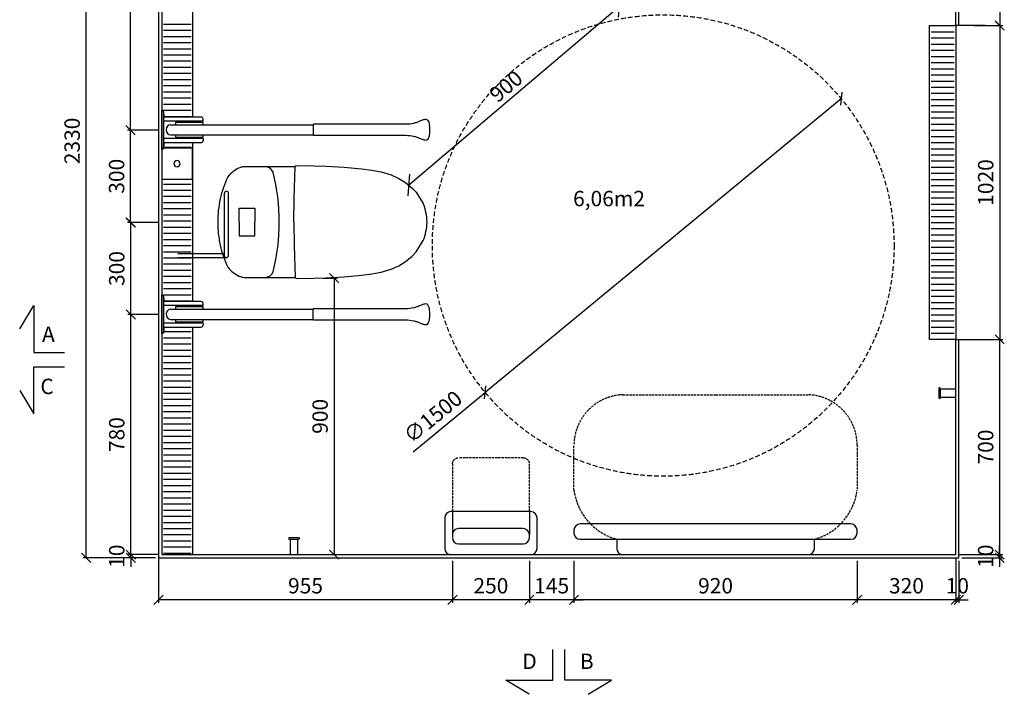
# Model space of a CAD drawing. Units: millimetres. Extents: x 9761 to 30366, y 10340 to 24050.
# Drawn here: x 14311 to 17510, y 10340 to 12533 of the extents above; entities that cross this region are included whole.
import ezdxf

# ---------------------------------------------------------------- set-up
doc = ezdxf.new("R2010")
doc.units = ezdxf.units.MM
doc.header["$LTSCALE"] = 3
for name, pattern in [('AIOC_KKVM', [7.5, 5, -2.5]), ('DASHED', [0.75, 0.5, -0.25]), ('KV2', [3.5, 2.5, -1])]:
    doc.linetypes.add(name, pattern=pattern)
for name, color, linetype in [('KORPINEN-block', 6, 'Continuous'), ('KORPINEN-dimension', 9, 'Continuous'), ('KORPINEN-water', 5, 'Continuous')]:
    doc.layers.add(name, color=color, linetype=linetype)
doc.styles.get("Standard").update_dxf_attribs({"font": 'arial.ttf', "height": 50})
doc.styles.add('STYLE2', font='swissl.ttf')
doc.dimstyles.new('GAIUS', dxfattribs={"dimscale": 10, "dimtxt": 5, "dimasz": 3, "dimexe": 1, "dimexo": 1, "dimgap": 2, "dimtad": 1, "dimdec": 0, "dimzin": 0, "dimdsep": 46, "dimtxsty": 'Standard', "dimblk1": 'OBLIQUE', "dimblk2": 'OBLIQUE', "dimsah": 1, "dimcen": 0, "dimclrt": 7, "dimadec": 0, "dimazin": 0, "dimtfac": 1, "dimtdec": 0, "dimtix": 1, "dimtmove": 0, "dimatfit": 3, "dimldrblk": 'OBLIQUE', "dimfxl": 1, "dimtolj": 1, "dimtzin": 0, "dimarcsym": 0})
doc.dimstyles.new('PUO10', dxfattribs={"dimscale": 50, "dimtxt": 1, "dimasz": 1, "dimexe": 1, "dimexo": 1, "dimgap": 0.3, "dimtad": 1, "dimdec": 0, "dimzin": 0, "dimdsep": 46, "dimtxsty": 'Standard', "dimblk1": 'OBLIQUE', "dimblk2": 'OBLIQUE', "dimsah": 1, "dimcen": 0, "dimclrd": 9, "dimclre": 9, "dimadec": 0, "dimazin": 0, "dimtfac": 1, "dimtdec": 0, "dimtix": 1, "dimtmove": 0, "dimatfit": 3, "dimldrblk": 'OBLIQUE', "dimfxl": 1, "dimtolj": 1, "dimtzin": 0, "dimarcsym": 0})

# ---------------------------------------------------------------- blocks, each defined once
blk = doc.blocks.new('_OBLIQUE')
at = {"color": 0, "linetype": 'ByBlock'}
blk.add_line((-0.5, -0.5), (0.5, 0.5), dxfattribs=at)
blk = doc.blocks.new('*D595')
at = {"layer": 'DEFPOINTS', "color": 0, "transparency": 16777216}
for p in [(14527, 13114.2), (14762.5, 13114.2), (14762.5, 10784.2)]:
    blk.add_point(p, dxfattribs=at)
at = {"layer": 'KORPINEN-dimension', "color": 0, "lineweight": -2, "transparency": 16777216}
for p, q in [((14752.5, 13114.2), (14517, 13114.2)), ((14527, 10784.2), (14527, 13114.2)), ((14752.5, 10784.2), (14517, 10784.2))]:
    blk.add_line(p, q, dxfattribs=at)
at = {"layer": 'KORPINEN-dimension', "color": 0, "lineweight": -2, "transparency": 16777216, "xscale": 30, "yscale": 30, "zscale": 30}
for p, rotation in [((14527, 13114.2), 90), ((14527, 10784.2), 270)]:
    blk.add_blockref('_OBLIQUE', p, dxfattribs=dict(at, rotation=rotation))
at = {"layer": 'KORPINEN-dimension', "color": 7, "transparency": 16777216, "insert": (14481.5, 12139.2), "char_height": 50, "attachment_point": 5, "rotation": 90}
blk.add_mtext('\\A1;2330', dxfattribs=at)
blk = doc.blocks.new('*D596')
at = {"layer": 'DEFPOINTS', "color": 0, "transparency": 16777216}
for p in [(14671.5, 12174.6), (14772.8, 12174.6), (14772.5, 11874.1)]:
    blk.add_point(p, dxfattribs=at)
at = {"layer": 'KORPINEN-dimension', "color": 0, "lineweight": -2, "transparency": 16777216}
for p, q in [((14762.8, 12174.6), (14661.5, 12174.6)), ((14671.5, 11874.1), (14671.5, 12174.6)), ((14762.5, 11874.1), (14661.5, 11874.1))]:
    blk.add_line(p, q, dxfattribs=at)
at = {"layer": 'KORPINEN-dimension', "color": 0, "lineweight": -2, "transparency": 16777216, "xscale": 30, "yscale": 30, "zscale": 30}
for p, rotation in [((14671.5, 12174.6), 90), ((14671.5, 11874.1), 270)]:
    blk.add_blockref('_OBLIQUE', p, dxfattribs=dict(at, rotation=rotation))
at = {"layer": 'KORPINEN-dimension', "color": 7, "transparency": 16777216, "insert": (14625.9, 12024.4), "char_height": 50, "attachment_point": 5, "rotation": 90}
blk.add_mtext('\\A1;300', dxfattribs=at)
blk = doc.blocks.new('*D597')
at = {"layer": 'DEFPOINTS', "color": 0, "transparency": 16777216}
for p in [(14671.5, 13104.2), (14762.5, 13104.2), (14772.8, 12174.6)]:
    blk.add_point(p, dxfattribs=at)
at = {"layer": 'KORPINEN-dimension', "color": 0, "lineweight": -2, "transparency": 16777216}
for p, q in [((14752.5, 13104.2), (14661.5, 13104.2)), ((14671.5, 12174.6), (14671.5, 13104.2)), ((14762.8, 12174.6), (14661.5, 12174.6))]:
    blk.add_line(p, q, dxfattribs=at)
at = {"layer": 'KORPINEN-dimension', "color": 0, "lineweight": -2, "transparency": 16777216, "xscale": 30, "yscale": 30, "zscale": 30}
for p, rotation in [((14671.5, 13104.2), 90), ((14671.5, 12174.6), 270)]:
    blk.add_blockref('_OBLIQUE', p, dxfattribs=dict(at, rotation=rotation))
at = {"layer": 'KORPINEN-dimension', "color": 7, "transparency": 16777216, "insert": (14625.9, 12639.4), "char_height": 50, "attachment_point": 5, "rotation": 90}
blk.add_mtext('\\A1;930', dxfattribs=at)
blk = doc.blocks.new('1309 wc-harjateline pohja')
blk.add_lwpolyline([(50, -100), (-50, -100), (-50, 0), (50, 0)], close=True)
blk.add_circle((0, -50), 10)
blk = doc.blocks.new('wc-istuin ylhäältä')
at = {"linetype": 'Continuous'}
for p, q in [((-75.5, -138.1), (-75.5, -138.1)), ((0, -130), (0, -130)), ((-164.2, -180.3), (-164.2, -180.3)), ((-147.3, -162.9), (-147.3, -162.9)), ((147.3, -162.9), (147.3, -162.9)), ((147.3, -162.9), (147.3, -162.9)), ((164.2, -180.3), (164.2, -180.3)), ((164.2, -180.3), (164.2, -180.3)), ((-180, -221.5), (-180, -221.5)), ((-180, -221.5), (-180, -285)), ((-179.4, -211.1), (-179.4, -211.1)), ((-176.6, -201.2), (-176.6, -201.2)), ((176.6, -201.2), (176.6, -201.2)), ((180, -221.5), (180, -285)), ((-180, -285), (-180.3, -381.7)), ((180, -285), (180.3, -381.7)), ((-180.3, -381.7), (-183.6, -384.8)), ((-76.4, -378.2), (-180.3, -381.7)), ((0, -377.4), (-76.4, -378.2)), ((0, -377.4), (76.4, -378.2)), ((76.4, -378.2), (180.3, -381.7)), ((180.3, -381.7), (183.6, -384.8)), ((-183.6, -384.8), (-182.7, -443.2)), ((183.6, -384.8), (182.7, -443.2)), ((-182.7, -443.2), (-181.6, -480.7)), ((182.7, -443.2), (181.6, -480.7)), ((-181.6, -480.7), (-178.5, -540.3)), ((181.6, -480.7), (178.5, -540.3)), ((-178.5, -540.3), (-173.1, -597.1)), ((178.5, -540.3), (173.1, -597.1)), ((-173.1, -597.1), (-168.5, -630.8)), ((173.1, -597.1), (168.5, -630.8)), ((-168.5, -630.8), (-162.7, -661.4)), ((168.5, -630.8), (162.7, -661.4)), ((-162.7, -661.4), (-153, -693.2)), ((162.7, -661.4), (153, -693.2)), ((-153, -693.2), (-142, -718)), ((153, -693.2), (142, -718)), ((-142, -718), (-128.3, -740.3)), ((142, -718), (128.3, -740.3)), ((-128.3, -740.3), (-111.7, -760.3)), ((-111.7, -760.3), (-96.9, -774.6)), ((111.7, -760.3), (96.9, -774.6)), ((128.3, -740.3), (111.7, -760.3)), ((-96.9, -774.6), (-60.4, -797.6)), ((59.3, -798.2), (59.3, -798.2)), ((96.9, -774.6), (60.4, -797.6)), ((-30.8, -806.6), (-30.8, -806.6)), ((-30.1, -806.6), (-30.1, -806.6)), ((30.1, -806.6), (30.1, -806.6)), ((30.8, -806.6), (30.8, -806.6))]:
    blk.add_line(p, q, dxfattribs=at)
for points in [[(0, -200), (-45, -200), (-45, -250), (0, -250)], [(0, -200), (45, -200), (45, -250), (0, -250)]]:
    blk.add_lwpolyline(points, dxfattribs=at)
for centre, radius, start, end in [((-2.4, -464.8), 334.8, 102.6085, 115.6327), ((-2.4, -464.8), 334.8, 89.5844, 102.6086), ((2.4, -464.8), 334.8, 77.3914, 90.4156), ((2.4, -464.8), 334.8, 64.3673, 77.3915), ((-82.5, -242.9), 102.9, 142.553, 156.087), ((-82.5, -242.9), 102.9, 129.0189, 142.5529), ((82.5, -242.9), 102.9, 37.4471, 50.9811), ((82.5, -242.9), 102.9, 23.913, 37.447), ((-134.5, -218.7), 45.5, 170.382, 183.4716), ((-134.5, -218.7), 45.5, 157.2931, 170.3827), ((134.5, -218.7), 45.5, 9.6173, 22.7069), ((134.5, -218.7), 45.5, 356.5284, 9.618), ((-153.9, -285), 26.1, 179.961, 252.6304), ((153.9, -285), 26.1, 287.3696, 0.039), ((-1.7, 314.8), 644.9, 255.6325, 270.1513), ((1.7, 314.8), 644.9, 269.8487, 284.3675), ((3.6, -638.6), 171.5, 248.0633, 258.4274), ((-3.6, -638.6), 171.5, 281.5726, 291.9367), ((3.6, -638.5), 171.5, 258.4282, 268.7901), ((-3.6, -638.5), 171.5, 271.2099, 281.5718)]:
    blk.add_arc(centre, radius, start, end, dxfattribs=at)
at = {"layer": 'KORPINEN-water', "linetype": 'DASHED'}
for p, q in [((-115.8, 0), (-115.8, -158.5)), ((-102.8, 0), (-102.8, -152)), ((-109.3, -152), (93.5, -152)), ((-109.3, -165), (93.5, -165))]:
    blk.add_line(p, q, dxfattribs=at)
for centre, start, end in [((-109.3, -158.5), 90, 270), ((93.5, -158.5), 270, 90)]:
    blk.add_arc(centre, 6.5, start, end, dxfattribs=at)
blk = doc.blocks.new('kynnyskaivo')
at = {"color": 8}
for p, q in [((0, 70), (0, 85)), ((0, 85), (1020, 85)), ((0, 0), (0, 70)), ((20, 80), (20, 5)), ((40, 80), (40, 5)), ((60, 80), (60, 5)), ((80, 80), (80, 5)), ((100, 80), (100, 5)), ((120, 80), (120, 5)), ((140, 80), (140, 5)), ((160, 80), (160, 5)), ((180, 80), (180, 5)), ((200, 80), (200, 5)), ((220, 80), (220, 5)), ((240, 80), (240, 5)), ((260, 80), (260, 5)), ((280, 80), (280, 5)), ((300, 80), (300, 5)), ((320, 80), (320, 5)), ((340, 80), (340, 5)), ((360, 80), (360, 5)), ((380, 80), (380, 5)), ((400, 80), (400, 5)), ((420, 80), (420, 5)), ((440, 80), (440, 5)), ((460, 80), (460, 5)), ((480, 80), (480, 5)), ((500, 80), (500, 5)), ((520, 80), (520, 5)), ((540, 80), (540, 5)), ((560, 80), (560, 5)), ((580, 80), (580, 5)), ((600, 80), (600, 5)), ((620, 80), (620, 5)), ((640, 80), (640, 5)), ((660, 80), (660, 5)), ((680, 80), (680, 5)), ((700, 80), (700, 5)), ((720, 80), (720, 5)), ((740, 80), (740, 5)), ((760, 80), (760, 5)), ((780, 80), (780, 5)), ((800, 80), (800, 5)), ((820, 80), (820, 5)), ((840, 80), (840, 5)), ((860, 80), (860, 5)), ((880, 80), (880, 5)), ((900, 80), (900, 5)), ((920, 80), (920, 5)), ((940, 80), (940, 5)), ((960, 80), (960, 5)), ((980, 80), (980, 5)), ((1000, 80), (1000, 5)), ((1020, 85), (1020, 0)), ((1020, 0), (0, 0))]:
    blk.add_line(p, q, dxfattribs=at)
blk = doc.blocks.new('1310 vaatekoukku pohja')
blk.add_lwpolyline([(0, 0), (25, 0), (25, -50), (27.1, -50, -1.1), (27.5, -55), (-2.5, -55, -1), (-2.5, -50), (0, -50)], format="xyb", close=True)
blk.add_lwpolyline([(0, -50), (25, -50)])
blk = doc.blocks.new('3610 hoitotaso pohja')
at = {"linetype": 'KV2'}
for points in [[(-871.1, 50, -0.3), (-1010, 209.8), (-1010, 356.8, -0.4), (-851.1, 520), (-550, 520)], [(-550, 520), (-248.9, 520, -0.4), (-90, 356.8), (-90, 209.8, -0.3), (-228.9, 50)]]:
    blk.add_lwpolyline(points, format="xyb", dxfattribs=at)
blk.add_lwpolyline([(-90, 80, 0.4), (-110, 100), (-990, 100, 0.4), (-1010, 80), (-1010, 70, 0.4), (-990, 50), (-871.1, 50), (-871.1, 20, 0.4), (-851.1, 0), (-248.9, 0, 0.4), (-228.9, 20), (-228.9, 50), (-110, 50, 0.4), (-90, 70)], format="xyb", close=True)
blk.add_lwpolyline([(-871.1, 50), (-228.9, 50)])
blk = doc.blocks.new('3611 turvaistuin pohja')
at = {"linetype": 'KV2'}
for points in [[(-1405, 140), (-1405, 295, -0.4), (-1385, 315), (-1385, 315)], [(-1385, 315), (-1175, 315, -0.4), (-1155, 295), (-1155, 140)]]:
    blk.add_lwpolyline(points, format="xyb", dxfattribs=at)
for points in [[(-1410, 0, -0.4), (-1430, 20), (-1430, 120, -0.4), (-1410, 140), (-1150, 140, -0.4), (-1130, 120), (-1130, 20, -0.4), (-1150, 0)], [(-1405, 65, -0.4), (-1385, 85), (-1175, 85, -0.4), (-1155, 65), (-1155, 55, -0.4), (-1175, 35), (-1385, 35, -0.4), (-1405, 55)]]:
    blk.add_lwpolyline(points, format="xyb", close=True)
for points in [[(-1405, 140), (-1405, 65)], [(-1155, 140), (-1155, 65)]]:
    blk.add_lwpolyline(points)
blk = doc.blocks.new('*D630')
at = {"layer": 'DEFPOINTS', "color": 0, "transparency": 16777216}
for p in [(16980.4, 12276.5), (15823.4, 11321.9)]:
    blk.add_point(p, dxfattribs=at)
at = {"layer": 'KORPINEN-dimension', "color": 0, "lineweight": -2, "transparency": 16777216}
for p in [(16980.4, 12276.5), (15589.3, 11128.7)]:
    blk.add_line(p, (15823.4, 11321.9), dxfattribs=at)
at = {"layer": 'KORPINEN-dimension', "color": 0, "lineweight": -2, "transparency": 16777216, "xscale": 30, "yscale": 30, "zscale": 30}
for p, rotation in [((16980.4, 12276.5), 219.5257273290642), ((15823.4, 11321.9), 39.5257273290642)]:
    blk.add_blockref('_OBLIQUE', p, dxfattribs=dict(at, rotation=rotation))
at = {"layer": 'KORPINEN-dimension', "color": 7, "transparency": 16777216, "insert": (15653.4, 11242.4), "char_height": 50, "attachment_point": 5, "rotation": 39.5257}
blk.add_mtext('\\A1;∅1500', dxfattribs=at)
blk = doc.blocks.new('KOR-20203GRY_PLAN')
at = {"layer": 'KORPINEN-block', "color": 6}
for p, q in [((-62.5, -3), (-62.5, 0)), ((59.5, -6), (-59.5, -6)), ((-41.5, -8), (-41.5, -127.4)), ((-28.5, -133.2), (-28.5, -6)), ((28.5, -133.2), (28.5, -6)), ((41.5, -127.4), (41.5, -8)), ((62.5, 0), (62.5, -3)), ((-29.7, -134.5), (-35, -134.4)), ((29.8, -134.5), (35.1, -134.4))]:
    blk.add_line(p, q, dxfattribs=at)
at = {"layer": 'KORPINEN-block'}
for p, q in [((-62.5, 0), (62.5, 0)), ((-55, -6), (-54.7, -6.4)), ((-37, -6), (-37.2, -6.4)), ((-16.5, -29.1), (-16.5, -492.6)), ((16.5, -29.1), (16.5, -492.6)), ((37, -6), (37.3, -6.4)), ((55, -6), (54.8, -6.4)), ((-24, -44.5), (-24, -134.5)), ((-16.5, -44.5), (-24, -44.5)), ((24, -44.5), (16.5, -44.5)), ((24, -134.5), (24, -44.5)), ((-24, -134.5), (-16.5, -134.5)), ((16.5, -134.5), (24, -134.5))]:
    blk.add_line(p, q, dxfattribs=at)
blk.add_lwpolyline([(21.9, -819.1, 0.047727), (25, -829.8), (32.1, -847.5, -0.052615), (34.6, -857.9, -0.233481), (31.5, -863.8, -0.122583), (16.5, -869.2, -0.030588), (0, -870, -0.030588), (-16.5, -869.2, -0.122583), (-31.5, -863.8, -0.233481), (-34.6, -857.9, -0.052615), (-32.1, -847.5), (-25, -829.8, 0.047727), (-21.9, -819.1, 0.041795), (-19, -792.2), (-19, -696), (-19, -675), (-19, -494.1, -0.414214), (-17.5, -492.6), (17.5, -492.6, -0.414214), (19, -494.1), (19, -675), (19, -696), (19, -792.2, 0.041795)], format="xyb", close=True, dxfattribs=at)
at = {"layer": 'KORPINEN-block', "color": 6}
for centre, radius, start, end in [((-59.5, -3), 3, 180, 270), ((59.5, -3), 3, 270, 0), ((-34.4, -127.4), 7.07, 180.3284, 264.905), ((34.5, -127.4), 7.07, 275.095, 359.6716), ((-29.7, -133.2), 1.26, 269.9536, 359.6116), ((29.8, -133.2), 1.26, 180.5001, 270)]:
    blk.add_arc(centre, radius, start, end, dxfattribs=at)
at = {"layer": 'KORPINEN-block'}
for centre, radius, start, end in [((-53.9, -5.9), 1, 210.0908, 253.6624), ((-46, 21.5), 29.5, 253.8471, 286.1529), ((-38, -5.9), 1, 286.3376, 329.9092), ((38.1, -5.9), 1, 210.0908, 253.6624), ((46, 21.5), 29.5, 253.8471, 286.1529), ((54, -5.9), 1, 286.3376, 329.9092)]:
    blk.add_arc(centre, radius, start, end, dxfattribs=at)
blk.add_ellipse((0, -29.1), major_axis=(-16.5, 0), ratio=0.90303, start_param=3.141593, end_param=6.283185, dxfattribs=at)
blk.add_text('Korpinen/Gaius', height=0.0075, rotation=90, dxfattribs=at).set_placement((62.5, -3))
blk = doc.blocks.new('*D554')
at = {"layer": 'DEFPOINTS', "color": 0, "transparency": 16777216}
for p in [(14672, 11874.1), (14772.5, 11874.1), (14772.5, 11574.6)]:
    blk.add_point(p, dxfattribs=at)
at = {"layer": 'KORPINEN-dimension', "color": 0, "lineweight": -2, "transparency": 16777216}
for p, q in [((14762.5, 11874.1), (14662, 11874.1)), ((14672, 11574.6), (14672, 11874.1)), ((14762.5, 11574.6), (14662, 11574.6))]:
    blk.add_line(p, q, dxfattribs=at)
at = {"layer": 'KORPINEN-dimension', "color": 0, "lineweight": -2, "transparency": 16777216, "xscale": 30, "yscale": 30, "zscale": 30}
for p, rotation in [((14672, 11874.1), 90), ((14672, 11574.6), 270)]:
    blk.add_blockref('_OBLIQUE', p, dxfattribs=dict(at, rotation=rotation))
at = {"layer": 'KORPINEN-dimension', "color": 7, "transparency": 16777216, "insert": (14626.4, 11724.4), "char_height": 50, "attachment_point": 5, "rotation": 90}
blk.add_mtext('\\A1;300', dxfattribs=at)
blk = doc.blocks.new('*D555')
at = {"layer": 'DEFPOINTS', "color": 0, "transparency": 16777216}
for p in [(14672, 11574.6), (14772.5, 11574.6), (14772.5, 10794.2)]:
    blk.add_point(p, dxfattribs=at)
at = {"layer": 'KORPINEN-dimension', "color": 0, "lineweight": -2, "transparency": 16777216}
for p, q in [((14762.5, 11574.6), (14662, 11574.6)), ((14672, 10794.2), (14672, 11574.6)), ((14762.5, 10794.2), (14662, 10794.2))]:
    blk.add_line(p, q, dxfattribs=at)
at = {"layer": 'KORPINEN-dimension', "color": 0, "lineweight": -2, "transparency": 16777216, "xscale": 30, "yscale": 30, "zscale": 30}
for p, rotation in [((14672, 11574.6), 90), ((14672, 10794.2), 270)]:
    blk.add_blockref('_OBLIQUE', p, dxfattribs=dict(at, rotation=rotation))
at = {"layer": 'KORPINEN-dimension', "color": 7, "transparency": 16777216, "insert": (14626.5, 11184.4), "char_height": 50, "attachment_point": 5, "rotation": 90}
blk.add_mtext('\\A1;780', dxfattribs=at)
blk = doc.blocks.new('*D556')
at = {"layer": 'DEFPOINTS', "color": 0, "transparency": 16777216}
for p in [(14672, 10794.2), (14762.5, 10784.2), (14772.5, 10794.2)]:
    blk.add_point(p, dxfattribs=at)
at = {"layer": 'KORPINEN-dimension', "color": 0, "lineweight": -2, "transparency": 16777216}
for p, q in [((14672, 10794.2), (14672, 10824.2)), ((14762.5, 10794.2), (14662, 10794.2)), ((14752.5, 10784.2), (14662, 10784.2)), ((14672, 10784.2), (14672, 10794.2)), ((14672, 10784.2), (14672, 10754.2))]:
    blk.add_line(p, q, dxfattribs=at)
at = {"layer": 'KORPINEN-dimension', "color": 0, "lineweight": -2, "transparency": 16777216, "xscale": 30, "yscale": 30, "zscale": 30}
for p, rotation in [((14672, 10794.2), 270), ((14672, 10784.2), 90)]:
    blk.add_blockref('_OBLIQUE', p, dxfattribs=dict(at, rotation=rotation))
at = {"layer": 'KORPINEN-dimension', "color": 7, "transparency": 16777216, "insert": (14626.5, 10789.2), "char_height": 50, "attachment_point": 5, "rotation": 90}
blk.add_mtext('\\A1;10', dxfattribs=at)
blk = doc.blocks.new('*D558')
at = {"layer": 'DEFPOINTS', "color": 0, "transparency": 16777216}
for p in [(17352.5, 13104.2), (17402.4, 12514.1), (17495.2, 12514.1)]:
    blk.add_point(p, dxfattribs=at)
at = {"layer": 'KORPINEN-dimension', "color": 0, "lineweight": -2, "transparency": 16777216}
for p, q in [((17362.5, 13104.2), (17505.2, 13104.2)), ((17495.2, 13104.2), (17495.2, 12514.1)), ((17412.4, 12514.1), (17505.2, 12514.1))]:
    blk.add_line(p, q, dxfattribs=at)
at = {"layer": 'KORPINEN-dimension', "color": 0, "lineweight": -2, "transparency": 16777216, "xscale": 30, "yscale": 30, "zscale": 30}
for p, rotation in [((17495.2, 13104.2), 90), ((17495.2, 12514.1), 270)]:
    blk.add_blockref('_OBLIQUE', p, dxfattribs=dict(at, rotation=rotation))
at = {"layer": 'KORPINEN-dimension', "color": 7, "transparency": 16777216, "insert": (17449.7, 12809.1), "char_height": 50, "attachment_point": 5, "rotation": 90}
blk.add_mtext('\\A1;590', dxfattribs=at)
blk = doc.blocks.new('*D559')
at = {"layer": 'DEFPOINTS', "color": 0, "transparency": 16777216}
for p in [(17412.5, 12514.2), (17412.5, 11494.1), (17495.2, 11494.1)]:
    blk.add_point(p, dxfattribs=at)
at = {"layer": 'KORPINEN-dimension', "color": 0, "lineweight": -2, "transparency": 16777216}
for p, q in [((17422.5, 12514.2), (17505.2, 12514.2)), ((17495.2, 12514.2), (17495.2, 11494.1)), ((17422.5, 11494.1), (17505.2, 11494.1))]:
    blk.add_line(p, q, dxfattribs=at)
at = {"layer": 'KORPINEN-dimension', "color": 0, "lineweight": -2, "transparency": 16777216, "xscale": 30, "yscale": 30, "zscale": 30}
for p, rotation in [((17495.2, 12514.2), 90), ((17495.2, 11494.1), 270)]:
    blk.add_blockref('_OBLIQUE', p, dxfattribs=dict(at, rotation=rotation))
at = {"layer": 'KORPINEN-dimension', "color": 7, "transparency": 16777216, "insert": (17449.7, 12004.1), "char_height": 50, "attachment_point": 5, "rotation": 90}
blk.add_mtext('\\A1;1020', dxfattribs=at)
blk = doc.blocks.new('*D560')
at = {"layer": 'DEFPOINTS', "color": 0, "transparency": 16777216}
for p in [(17412.5, 11494.1), (17352.5, 10794.2), (17495.1, 10794.2)]:
    blk.add_point(p, dxfattribs=at)
at = {"layer": 'KORPINEN-dimension', "color": 0, "lineweight": -2, "transparency": 16777216}
for p, q in [((17422.5, 11494.1), (17505.1, 11494.1)), ((17495.1, 11494.1), (17495.1, 10794.2)), ((17362.5, 10794.2), (17505.1, 10794.2))]:
    blk.add_line(p, q, dxfattribs=at)
at = {"layer": 'KORPINEN-dimension', "color": 0, "lineweight": -2, "transparency": 16777216, "xscale": 30, "yscale": 30, "zscale": 30}
for p, rotation in [((17495.1, 11494.1), 90), ((17495.1, 10794.2), 270)]:
    blk.add_blockref('_OBLIQUE', p, dxfattribs=dict(at, rotation=rotation))
at = {"layer": 'KORPINEN-dimension', "color": 7, "transparency": 16777216, "insert": (17449.6, 11144.1), "char_height": 50, "attachment_point": 5, "rotation": 90}
blk.add_mtext('\\A1;700', dxfattribs=at)
blk = doc.blocks.new('*D561')
at = {"layer": 'DEFPOINTS', "color": 0, "transparency": 16777216}
for p in [(17352.5, 10794.2), (17362.5, 10784.2), (17495.1, 10784.2)]:
    blk.add_point(p, dxfattribs=at)
at = {"layer": 'KORPINEN-dimension', "color": 0, "lineweight": -2, "transparency": 16777216}
for p, q in [((17495.1, 10794.2), (17495.1, 10824.2)), ((17362.5, 10794.2), (17505.1, 10794.2)), ((17372.5, 10784.2), (17505.1, 10784.2)), ((17495.1, 10794.2), (17495.1, 10784.2)), ((17495.1, 10784.2), (17495.1, 10754.2))]:
    blk.add_line(p, q, dxfattribs=at)
at = {"layer": 'KORPINEN-dimension', "color": 0, "lineweight": -2, "transparency": 16777216, "xscale": 30, "yscale": 30, "zscale": 30}
for p, rotation in [((17495.1, 10794.2), 270), ((17495.1, 10784.2), 90)]:
    blk.add_blockref('_OBLIQUE', p, dxfattribs=dict(at, rotation=rotation))
at = {"layer": 'KORPINEN-dimension', "color": 7, "transparency": 16777216, "insert": (17449.6, 10789.2), "char_height": 50, "attachment_point": 5, "rotation": 90}
blk.add_mtext('\\A1;10', dxfattribs=at)
blk = doc.blocks.new('*D637')
at = {"layer": 'DEFPOINTS', "color": 0, "transparency": 16777216}
for p in [(16259.9, 12577), (16259.9, 12577), (15574.9, 11995.8)]:
    blk.add_point(p, dxfattribs=at)
at = {"layer": 'KORPINEN-dimension', "color": 9, "lineweight": -2, "transparency": 16777216}
blk.add_line((15574.9, 11995.8), (16259.9, 12577), dxfattribs=at)
at = {"layer": 'KORPINEN-dimension', "color": 9, "lineweight": -2, "transparency": 16777216, "xscale": 50, "yscale": 50, "zscale": 50}
for p, rotation in [((16259.9, 12577), 40.31523686181072), ((15574.9, 11995.8), 220.3152368618107)]:
    blk.add_blockref('_OBLIQUE', p, dxfattribs=dict(at, rotation=rotation))
at = {"layer": 'KORPINEN-dimension', "color": 0, "transparency": 16777216, "insert": (15891.2, 12317.3), "char_height": 50, "attachment_point": 5, "rotation": 40.3152}
blk.add_mtext('\\A1;900', dxfattribs=at)
blk = doc.blocks.new('*D638')
at = {"layer": 'DEFPOINTS', "color": 0, "transparency": 16777216}
for p in [(17352.5, 10794.2), (17362.5, 10784.2), (17352.5, 10647.6)]:
    blk.add_point(p, dxfattribs=at)
at = {"layer": 'KORPINEN-dimension', "color": 0, "lineweight": -2, "transparency": 16777216}
for p, q in [((17352.5, 10784.2), (17352.5, 10637.6)), ((17362.5, 10774.2), (17362.5, 10637.6)), ((17352.5, 10647.6), (17322.5, 10647.6)), ((17362.5, 10647.6), (17352.5, 10647.6)), ((17362.5, 10647.6), (17392.5, 10647.6))]:
    blk.add_line(p, q, dxfattribs=at)
at = {"layer": 'KORPINEN-dimension', "color": 0, "lineweight": -2, "transparency": 16777216, "xscale": 30, "yscale": 30, "zscale": 30}
blk.add_blockref('_OBLIQUE', (17352.5, 10647.6), dxfattribs=at)
at = {"layer": 'KORPINEN-dimension', "color": 0, "lineweight": -2, "transparency": 16777216, "xscale": 30, "yscale": 30, "zscale": 30, "rotation": 180}
blk.add_blockref('_OBLIQUE', (17362.5, 10647.6), dxfattribs=at)
at = {"layer": 'KORPINEN-dimension', "color": 7, "transparency": 16777216, "insert": (17357.5, 10693.1), "char_height": 50, "attachment_point": 5}
blk.add_mtext('\\A1;10', dxfattribs=at)
blk = doc.blocks.new('*D562')
at = {"layer": 'DEFPOINTS', "color": 0, "transparency": 16777216}
for p in [(17032.1, 10784.2), (17352.5, 10794.2), (17032.1, 10647.6)]:
    blk.add_point(p, dxfattribs=at)
at = {"layer": 'KORPINEN-dimension', "color": 0, "lineweight": -2, "transparency": 16777216}
for p, q in [((17352.5, 10784.2), (17352.5, 10637.6)), ((17032.1, 10774.2), (17032.1, 10637.6)), ((17352.5, 10647.6), (17032.1, 10647.6))]:
    blk.add_line(p, q, dxfattribs=at)
at = {"layer": 'KORPINEN-dimension', "color": 0, "lineweight": -2, "transparency": 16777216, "xscale": 30, "yscale": 30, "zscale": 30, "rotation": 180}
blk.add_blockref('_OBLIQUE', (17032.1, 10647.6), dxfattribs=at)
at = {"layer": 'KORPINEN-dimension', "color": 0, "lineweight": -2, "transparency": 16777216, "xscale": 30, "yscale": 30, "zscale": 30}
blk.add_blockref('_OBLIQUE', (17352.5, 10647.6), dxfattribs=at)
at = {"layer": 'KORPINEN-dimension', "color": 7, "transparency": 16777216, "insert": (17192.3, 10693.1), "char_height": 50, "attachment_point": 5}
blk.add_mtext('\\A1;320', dxfattribs=at)
blk = doc.blocks.new('*D563')
at = {"layer": 'DEFPOINTS', "color": 0, "transparency": 16777216}
for p in [(16112.1, 10784.2), (17032.1, 10784.2), (16112.1, 10647.6)]:
    blk.add_point(p, dxfattribs=at)
at = {"layer": 'KORPINEN-dimension', "color": 0, "lineweight": -2, "transparency": 16777216}
for p, q in [((16112.1, 10774.2), (16112.1, 10637.6)), ((17032.1, 10774.2), (17032.1, 10637.6)), ((17032.1, 10647.6), (16112.1, 10647.6))]:
    blk.add_line(p, q, dxfattribs=at)
at = {"layer": 'KORPINEN-dimension', "color": 0, "lineweight": -2, "transparency": 16777216, "xscale": 30, "yscale": 30, "zscale": 30, "rotation": 180}
blk.add_blockref('_OBLIQUE', (16112.1, 10647.6), dxfattribs=at)
at = {"layer": 'KORPINEN-dimension', "color": 0, "lineweight": -2, "transparency": 16777216, "xscale": 30, "yscale": 30, "zscale": 30}
blk.add_blockref('_OBLIQUE', (17032.1, 10647.6), dxfattribs=at)
at = {"layer": 'KORPINEN-dimension', "color": 7, "transparency": 16777216, "insert": (16572.1, 10693.1), "char_height": 50, "attachment_point": 5}
blk.add_mtext('\\A1;920', dxfattribs=at)
blk = doc.blocks.new('*D564')
at = {"layer": 'DEFPOINTS', "color": 0, "transparency": 16777216}
for p in [(15967.1, 10784.2), (16112.1, 10784.2), (15967.1, 10647.6)]:
    blk.add_point(p, dxfattribs=at)
at = {"layer": 'KORPINEN-dimension', "color": 0, "lineweight": -2, "transparency": 16777216}
for p, q in [((15967.1, 10774.2), (15967.1, 10637.6)), ((16112.1, 10774.2), (16112.1, 10637.6)), ((15967.1, 10647.6), (15937.1, 10647.6)), ((16112.1, 10647.6), (15967.1, 10647.6)), ((16112.1, 10647.6), (16142.1, 10647.6))]:
    blk.add_line(p, q, dxfattribs=at)
at = {"layer": 'KORPINEN-dimension', "color": 0, "lineweight": -2, "transparency": 16777216, "xscale": 30, "yscale": 30, "zscale": 30}
blk.add_blockref('_OBLIQUE', (15967.1, 10647.6), dxfattribs=at)
at = {"layer": 'KORPINEN-dimension', "color": 0, "lineweight": -2, "transparency": 16777216, "xscale": 30, "yscale": 30, "zscale": 30, "rotation": 180}
blk.add_blockref('_OBLIQUE', (16112.1, 10647.6), dxfattribs=at)
at = {"layer": 'KORPINEN-dimension', "color": 7, "transparency": 16777216, "insert": (16039.6, 10693.1), "char_height": 50, "attachment_point": 5}
blk.add_mtext('\\A1;145', dxfattribs=at)
blk = doc.blocks.new('*D565')
at = {"layer": 'DEFPOINTS', "color": 0, "transparency": 16777216}
for p in [(15717.1, 10784.2), (15967.1, 10784.2), (15717.1, 10647.6)]:
    blk.add_point(p, dxfattribs=at)
at = {"layer": 'KORPINEN-dimension', "color": 0, "lineweight": -2, "transparency": 16777216}
for p, q in [((15717.1, 10774.2), (15717.1, 10637.6)), ((15967.1, 10774.2), (15967.1, 10637.6)), ((15967.1, 10647.6), (15717.1, 10647.6))]:
    blk.add_line(p, q, dxfattribs=at)
at = {"layer": 'KORPINEN-dimension', "color": 0, "lineweight": -2, "transparency": 16777216, "xscale": 30, "yscale": 30, "zscale": 30, "rotation": 180}
blk.add_blockref('_OBLIQUE', (15717.1, 10647.6), dxfattribs=at)
at = {"layer": 'KORPINEN-dimension', "color": 0, "lineweight": -2, "transparency": 16777216, "xscale": 30, "yscale": 30, "zscale": 30}
blk.add_blockref('_OBLIQUE', (15967.1, 10647.6), dxfattribs=at)
at = {"layer": 'KORPINEN-dimension', "color": 7, "transparency": 16777216, "insert": (15842.1, 10693.1), "char_height": 50, "attachment_point": 5}
blk.add_mtext('\\A1;250', dxfattribs=at)
blk = doc.blocks.new('*D566')
at = {"layer": 'DEFPOINTS', "color": 0, "transparency": 16777216}
for p in [(14762.5, 10854.2), (15717.1, 10784.2), (14762.5, 10647.6)]:
    blk.add_point(p, dxfattribs=at)
at = {"layer": 'KORPINEN-dimension', "color": 0, "lineweight": -2, "transparency": 16777216}
for p, q in [((14762.5, 10844.2), (14762.5, 10637.6)), ((15717.1, 10774.2), (15717.1, 10637.6)), ((15717.1, 10647.6), (14762.5, 10647.6))]:
    blk.add_line(p, q, dxfattribs=at)
at = {"layer": 'KORPINEN-dimension', "color": 0, "lineweight": -2, "transparency": 16777216, "xscale": 30, "yscale": 30, "zscale": 30, "rotation": 180}
blk.add_blockref('_OBLIQUE', (14762.5, 10647.6), dxfattribs=at)
at = {"layer": 'KORPINEN-dimension', "color": 0, "lineweight": -2, "transparency": 16777216, "xscale": 30, "yscale": 30, "zscale": 30}
blk.add_blockref('_OBLIQUE', (15717.1, 10647.6), dxfattribs=at)
at = {"layer": 'KORPINEN-dimension', "color": 7, "transparency": 16777216, "insert": (15239.8, 10693.1), "char_height": 50, "attachment_point": 5}
blk.add_mtext('\\A1;955', dxfattribs=at)
blk = doc.blocks.new('*D639')
at = {"layer": 'DEFPOINTS', "color": 0, "transparency": 16777216}
for p in [(15286.6, 11693.4), (15215, 10794.2), (15332.8, 10794.2)]:
    blk.add_point(p, dxfattribs=at)
at = {"layer": 'KORPINEN-dimension', "color": 0, "lineweight": -2, "transparency": 16777216}
for p, q in [((15296.6, 11693.4), (15342.8, 11693.4)), ((15332.8, 11693.4), (15332.8, 10794.2)), ((15225, 10794.2), (15342.8, 10794.2))]:
    blk.add_line(p, q, dxfattribs=at)
at = {"layer": 'KORPINEN-dimension', "color": 0, "lineweight": -2, "transparency": 16777216, "xscale": 30, "yscale": 30, "zscale": 30}
for p, rotation in [((15332.8, 11693.4), 90), ((15332.8, 10794.2), 270)]:
    blk.add_blockref('_OBLIQUE', p, dxfattribs=dict(at, rotation=rotation))
at = {"layer": 'KORPINEN-dimension', "color": 7, "transparency": 16777216, "insert": (15287.2, 11243.8), "char_height": 50, "attachment_point": 5, "rotation": 90}
blk.add_mtext('\\A1;900', dxfattribs=at)

msp = doc.modelspace()

# ---------------------------------------------------------------- linework, layer by layer
at = {"color": 8}
for p, q in [((14778.5, 12519.2), (14868.5, 12519.2)), ((14778.5, 12499.2), (14868.5, 12499.2)), ((14778.5, 12479.2), (14868.5, 12479.2)), ((14778.5, 12459.2), (14868.5, 12459.2)), ((14778.5, 12439.2), (14868.5, 12439.2)), ((14778.5, 12419.2), (14868.5, 12419.2)), ((14778.5, 12399.2), (14868.5, 12399.2)), ((14778.5, 12379.2), (14868.5, 12379.2)), ((14778.5, 12359.2), (14868.5, 12359.2)), ((14778.5, 12339.2), (14868.5, 12339.2)), ((14778.5, 12319.2), (14868.5, 12319.2)), ((14778.5, 12299.2), (14868.5, 12299.2)), ((14778.5, 12279.2), (14868.5, 12279.2)), ((14778.5, 12259.2), (14868.5, 12259.2)), ((14778.5, 12239.2), (14868.5, 12239.2)), ((14778.5, 12219.2), (14868.5, 12219.2)), ((14778.5, 12119.2), (14868.5, 12119.2)), ((14778.5, 11999.2), (14868.5, 11999.2)), ((14778.5, 11979.2), (14868.5, 11979.2)), ((14778.5, 11959.2), (14868.5, 11959.2)), ((14778.5, 11939.2), (14868.5, 11939.2)), ((14778.5, 11919.2), (14868.5, 11919.2)), ((14778.5, 11899.2), (14868.5, 11899.2)), ((14778.5, 11879.2), (14868.5, 11879.2)), ((14778.5, 11859.2), (14868.5, 11859.2)), ((14778.5, 11839.2), (14868.5, 11839.2)), ((14778.5, 11819.2), (14868.5, 11819.2)), ((14778.5, 11799.2), (14868.5, 11799.2)), ((14778.5, 11779.2), (14868.5, 11779.2)), ((14778.5, 11759.2), (14868.5, 11759.2)), ((14778.5, 11739.2), (14868.5, 11739.2)), ((14778.5, 11719.2), (14868.5, 11719.2)), ((14778.5, 11699.2), (14868.5, 11699.2)), ((14778.5, 11679.2), (14868.5, 11679.2)), ((14778.5, 11659.2), (14868.5, 11659.2)), ((14778.5, 11639.2), (14868.5, 11639.2)), ((14778.5, 11619.2), (14868.5, 11619.2)), ((14778.5, 11519.2), (14868.5, 11519.2)), ((14778.5, 11499.2), (14868.5, 11499.2)), ((14778.5, 11479.2), (14868.5, 11479.2)), ((14778.5, 11459.2), (14868.5, 11459.2)), ((14778.5, 11439.2), (14868.5, 11439.2)), ((14778.5, 11419.2), (14868.5, 11419.2)), ((14778.5, 11399.2), (14868.5, 11399.2)), ((14778.5, 11379.2), (14868.5, 11379.2)), ((14778.5, 11359.2), (14868.5, 11359.2)), ((14778.5, 11339.2), (14868.5, 11339.2)), ((14778.5, 11319.2), (14868.5, 11319.2)), ((14778.5, 11299.2), (14868.5, 11299.2)), ((14778.5, 11279.2), (14868.5, 11279.2)), ((14778.5, 11259.2), (14868.5, 11259.2)), ((14778.5, 11239.2), (14868.5, 11239.2)), ((14778.5, 11219.2), (14868.5, 11219.2)), ((14778.5, 11199.2), (14868.5, 11199.2)), ((14778.5, 11179.2), (14868.5, 11179.2)), ((14778.5, 11159.2), (14868.5, 11159.2)), ((14778.5, 11139.2), (14868.5, 11139.2)), ((14778.5, 11119.2), (14868.5, 11119.2)), ((14778.5, 11099.2), (14868.5, 11099.2)), ((14778.5, 11079.2), (14868.5, 11079.2)), ((14778.5, 11059.2), (14868.5, 11059.2)), ((14778.5, 11039.2), (14868.5, 11039.2)), ((14778.5, 11019.2), (14868.5, 11019.2)), ((14778.5, 10999.2), (14868.5, 10999.2)), ((14778.5, 10979.2), (14868.5, 10979.2)), ((14778.5, 10959.2), (14868.5, 10959.2)), ((14778.5, 10939.2), (14868.5, 10939.2)), ((14778.5, 10919.2), (14868.5, 10919.2)), ((14778.5, 10899.2), (14868.5, 10899.2)), ((14778.5, 10879.2), (14868.5, 10879.2)), ((14778.5, 10859.2), (14868.5, 10859.2)), ((14778.5, 10839.2), (14868.5, 10839.2)), ((14778.5, 10819.2), (14868.5, 10819.2)), ((14778.5, 10799.2), (14868.5, 10799.2))]:
    msp.add_line(p, q, dxfattribs=at)
at = {"color": 2}
msp.add_lwpolyline([(17447.5, 12514.1), (17362.5, 12514.1), (17362.5, 13114.2), (14762.5, 13114.2), (14762.5, 11964.2), (14762.5, 11964.2), (14762.5, 10784.2), (17362.5, 10784.2), (17362.5, 11493.7), (17447.5, 11493.5)], dxfattribs=at)
at = {"color": 9}
msp.add_lwpolyline([(17362.5, 12514.1), (17352.4, 12514.2), (17352.5, 13104.2), (14772.5, 13104.2), (14772.5, 11954.2), (14772.5, 11954.2), (14772.5, 10794.2), (17352.5, 10794.2), (17352.4, 11494.1), (17362.5, 11494.1)], dxfattribs=at)
at = {"color": 8}
for points in [[(14772.5, 13104.2), (14772.5, 10794.2), (14873.5, 10794.2), (14873.5, 10794.2)], [(14873.5, 12217.1), (14873.5, 13104.2), (14772.5, 13104.2)], [(14873.5, 11617.1), (14873.5, 12134.1)], [(14873.5, 10794.2), (14873.5, 11534.1)]]:
    msp.add_lwpolyline(points, dxfattribs=at)
at = {"color": 3, "linetype": 'AIOC_KKVM'}
msp.add_circle((16401.9, 11799.2), 750, dxfattribs=at)
at = {"layer": 'KORPINEN-dimension'}
for points in [[(14311.2, 11528.2), (14356.8, 11604.1), (14356.8, 11451.8), (14456.8, 11451.8)], [(14311.2, 11328.4), (14356.8, 11252.4), (14356.8, 11404.8), (14456.8, 11404.8)], [(15966.8, 10340.1), (15890.8, 10385.7), (16043.2, 10385.7), (16043.2, 10485.7)], [(16158.2, 10340.1), (16234.2, 10385.7), (16081.8, 10385.7), (16081.8, 10485.7)]]:
    msp.add_lwpolyline(points, dxfattribs=at)

# ---------------------------------------------------------------- block references
at = {"rotation": 90}
msp.add_blockref('kynnyskaivo', (17352.4, 11494.1), dxfattribs=at)
at = {"layer": 'KORPINEN-block', "rotation": 90}
for name, p in [('KOR-20203GRY_PLAN', (14772.8, 12175.5)), ('wc-istuin ylhäältä', (14824.6, 11875.6)), ('KOR-20203GRY_PLAN', (14772.5, 11575.6))]:
    msp.add_blockref(name, p, dxfattribs=at)
at = {"layer": 'KORPINEN-block', "xscale": -1}
for name, p, rotation in [('1309 wc-harjateline pohja', (14772.5, 12065.2), 90), ('1310 vaatekoukku pohja', (17352.4, 11306.7), 270), ('1310 vaatekoukku pohja', (15190, 10794.2), 180)]:
    msp.add_blockref(name, p, dxfattribs=dict(at, rotation=rotation))
at = {"layer": 'KORPINEN-block', "color": 6, "extrusion": (0, 0, -1), "xscale": -1, "zscale": -1}
msp.add_blockref('3610 hoitotaso pohja', (-17122.1, 10794.2), dxfattribs=at)
at = {"layer": 'KORPINEN-block', "color": 6, "extrusion": (0, 0, -1), "zscale": -1}
msp.add_blockref('3611 turvaistuin pohja', (-14562.1, 10794.2), dxfattribs=at)

# ---------------------------------------------------------------- texts
msp.add_text('6,06m2', height=50).set_placement((16109.1, 11926.9))
at = {"layer": 'KORPINEN-dimension', "style": 'STYLE2'}
for s, p in [('A', (14383.8, 11485.9)), ('C', (14378.2, 11316.2)), ('D', (15944.2, 10422.4)), ('B', (16131.1, 10422.4))]:
    msp.add_text(s, height=50, dxfattribs=at).set_placement(p)

# ---------------------------------------------------------------- dimensions: what is measured, and where the dimension line sits
at = {"layer": 'KORPINEN-dimension'}
dim = msp.add_linear_dim(base=(14527, 13114.2), p1=(14762.5, 10784.2), p2=(14762.5, 13114.2), angle=90, dimstyle='GAIUS', dxfattribs=at)
dim.commit()
dim.dimension.update_dxf_attribs({"geometry": '*D595', "text_midpoint": (14527, 12139.2), "dimtype": 160})
for base, p1, p2, picture, middle in [((14671.5, 13104.2), (14772.8, 12174.6), (14762.5, 13104.2), '*D597', (14625.9, 12639.4)), ((17495.2, 12514.1), (17352.5, 13104.2), (17402.4, 12514.1), '*D558', (17449.7, 12809.1)), ((17495.2, 11494.1), (17412.5, 12514.2), (17412.5, 11494.1), '*D559', (17449.7, 12004.1)), ((14671.4879, 12174.578), (14772.4879, 11874.1494), (14772.7587, 12174.578), '*D596', (14625.9422, 12024.3637)), ((14671.9879, 11874.1494), (14772.4879, 11574.6143), (14772.4879, 11874.1494), '*D554', (14626.4422, 11724.3819)), ((14672, 11574.6), (14772.5, 10794.2), (14772.5, 11574.6), '*D555', (14626.5, 11184.4)), ((17495.1, 10794.2), (17412.5, 11494.1), (17352.5, 10794.2), '*D560', (17449.6, 11144.1)), ((14672, 10794.2), (14762.5, 10784.2), (14772.5, 10794.2), '*D556', (14626.5, 10789.2)), ((17495.1, 10784.2), (17352.5, 10794.2), (17362.5, 10784.2), '*D561', (17449.6, 10789.2))]:
    dim = msp.add_linear_dim(base=base, p1=p1, p2=p2, angle=90, dimstyle='GAIUS', dxfattribs=at)
    dim.commit()
    dim.dimension.update_dxf_attribs({"geometry": picture, "text_midpoint": middle})
dim = msp.add_aligned_dim(p1=(15574.9, 11995.8), p2=(16259.9, 12577), distance=0, text='900', dimstyle='PUO10', dxfattribs=at)
dim.commit()
dim.dimension.update_dxf_attribs({"geometry": '*D637', "text_midpoint": (15891.2, 12317.3)})
dim = msp.add_diameter_dim_2p(p1=(16980.4, 12276.5), p2=(15823.4, 11321.9), dimstyle='GAIUS', dxfattribs=at)
dim.commit()
dim.dimension.update_dxf_attribs({"geometry": '*D630', "text_midpoint": (15653.4, 11242.4)})
dim = msp.add_linear_dim(base=(15332.8, 10794.2), p1=(15286.6, 11693.4), p2=(15215, 10794.2), angle=90, text='900', dimstyle='GAIUS', dxfattribs=at)
dim.commit()
dim.dimension.update_dxf_attribs({"geometry": '*D639', "text_midpoint": (15287.2, 11243.8)})
for base, p1, p2, picture, middle in [((14762.5, 10647.6), (15717.1, 10784.2), (14762.5, 10854.2), '*D566', (15239.8, 10693.1)), ((15717.1, 10647.6), (15967.1, 10784.2), (15717.1, 10784.2), '*D565', (15842.1, 10693.1)), ((15967.1, 10647.6), (16112.1, 10784.2), (15967.1, 10784.2), '*D564', (16039.6, 10693.1)), ((16112.1, 10647.6), (17032.1, 10784.2), (16112.1, 10784.2), '*D563', (16572.1, 10693.1)), ((17032.1, 10647.6), (17352.5, 10794.2), (17032.1, 10784.2), '*D562', (17192.3, 10693.1)), ((17352.5, 10647.6), (17362.5, 10784.2), (17352.5, 10794.2), '*D638', (17357.5, 10693.1))]:
    dim = msp.add_linear_dim(base=base, p1=p1, p2=p2, dimstyle='GAIUS', dxfattribs=at)
    dim.commit()
    dim.dimension.update_dxf_attribs({"geometry": picture, "text_midpoint": middle})

doc.saveas('drawing.dxf')
